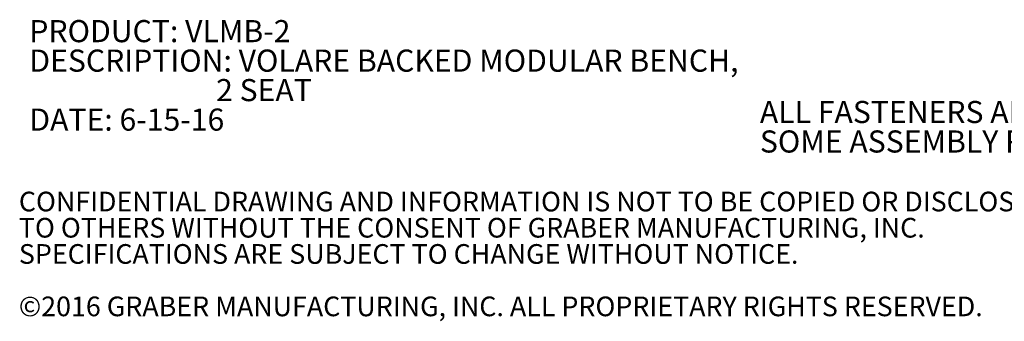
# Model space of a CAD drawing. Units: inches. Extents: x 0.1 to 8.5, y 0.3 to 10.8.
# Drawn here: x 0.1 to 4.3, y 0.3 to 1.6 of the extents above; entities that cross this region are included whole.
import ezdxf

# ---------------------------------------------------------------- set-up
doc = ezdxf.new("R2010")
doc.units = ezdxf.units.IN
doc.header["$MEASUREMENT"] = 0
doc.styles.add('SLDTEXTSTYLE0', font='TXT', dxfattribs={"width": 0.605})

# ---------------------------------------------------------------- blocks, each defined once
blk = doc.blocks.new('SW_NOTE_0')
at = {"color": 0, "linetype": 'Continuous', "lineweight": 0, "char_height": 0.09375, "attachment_point": 1, "style": 'SLDTEXTSTYLE0'}
for s, insert in [('PRODUCT: VLMB-2', (0, 0.1209)), ('DESCRIPTION: VOLARE BACKED MODULAR BENCH,', (0, -0.0041)), ('2 SEAT', (0.791, -0.1291)), ('DATE: 6-15-16', (0, -0.2541))]:
    blk.add_mtext(s, dxfattribs=dict(at, insert=insert))
blk = doc.blocks.new('SW_NOTE_1')
at = {"color": 0, "linetype": 'Continuous', "lineweight": 0, "char_height": 0.09375, "attachment_point": 1, "style": 'SLDTEXTSTYLE0'}
for s, insert in [('ALL FASTENERS ARE STAINLESS STEEL', (0, 0.1209)), ('SOME ASSEMBLY REQUIRED', (0, -0.0041))]:
    blk.add_mtext(s, dxfattribs=dict(at, insert=insert))
blk = doc.blocks.new('SW_NOTE_3')
at = {"color": 0, "linetype": 'Continuous', "lineweight": 0, "char_height": 0.083333, "attachment_point": 1, "style": 'SLDTEXTSTYLE0'}
for s, insert in [('CONFIDENTIAL DRAWING AND INFORMATION IS NOT TO BE COPIED OR DISCLOSED', (0, 0.1074)), ('TO OTHERS WITHOUT THE CONSENT OF GRABER MANUFACTURING, INC.', (0, -0.0037)), ('SPECIFICATIONS ARE SUBJECT TO CHANGE WITHOUT NOTICE.', (0, -0.1148)), ('©2016 GRABER MANUFACTURING, INC. ALL PROPRIETARY RIGHTS RESERVED.', (0, -0.337))]:
    blk.add_mtext(s, dxfattribs=dict(at, insert=insert))

msp = doc.modelspace()

# ---------------------------------------------------------------- block references
at = {"color": 7, "linetype": 'Continuous', "lineweight": 0}
for name, p in [('SW_NOTE_0', (0.1535422, 1.49821461)), ('SW_NOTE_1', (3.2476257, 1.15541751)), ('SW_NOTE_3', (0.10923769, 0.78424819))]:
    msp.add_blockref(name, p, dxfattribs=at)

doc.saveas('drawing.dxf')
